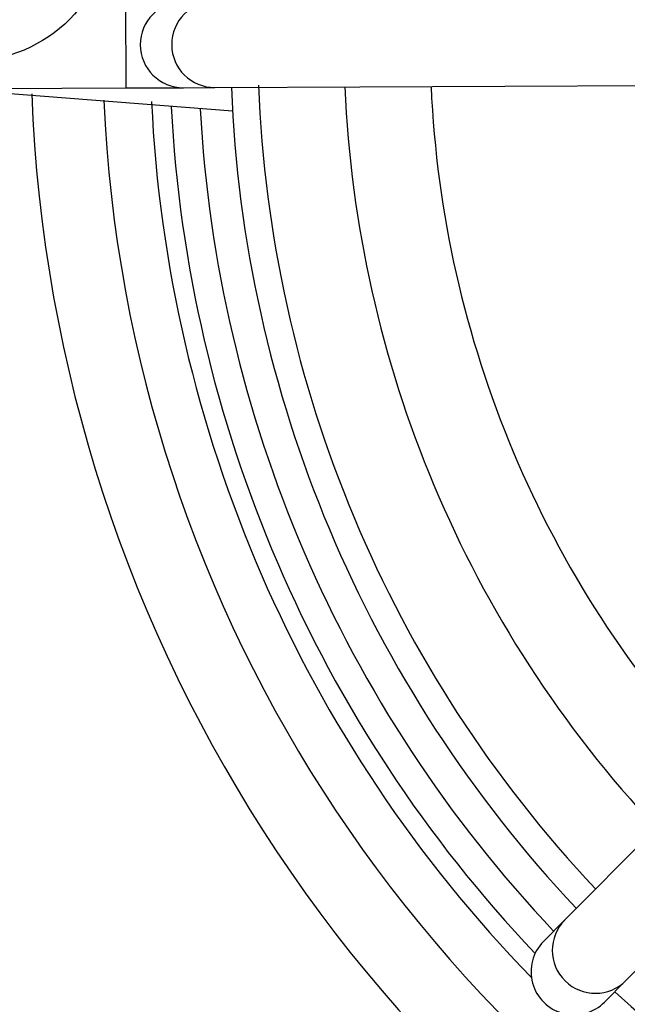
# Model space of a CAD drawing. Units: millimetres. Extents: x -5 to 599, y -5 to 425.
# Drawn here: x 379 to 390, y 264 to 282 of the extents above; entities that cross this region are included whole.
import ezdxf

# ---------------------------------------------------------------- set-up
doc = ezdxf.new("R2010")
doc.units = ezdxf.units.MM
doc.header["$PDSIZE"] = -1
doc.layers.add('DIMENSIONS', color=7, linetype='Continuous')
doc.styles.add('SLDTEXTSTYLE1', font='GOTHIC.TTF', dxfattribs={"width": 0.913})
doc.dimstyles.new('SLDDIMSTYLE0', dxfattribs={"dimtxt": 3.704167, "dimasz": 4.7625, "dimexe": 0, "dimexo": 0.0625, "dimgap": 0.926042, "dimtad": 1, "dimdec": 1, "dimlfac": 2, "dimrnd": 1e-09, "dimzin": 4, "dimdsep": 46, "dimtxsty": 'SLDTEXTSTYLE1', "dimsah": 1, "dimcen": 0.09, "dimadec": 0, "dimazin": 1, "dimtfac": 1, "dimtdec": 1, "dimtofl": 0, "dimtmove": 0, "dimatfit": 3, "dimfxl": 1, "dimfrac": 2, "dimtolj": 1, "dimtzin": 12, "dimarcsym": 0})

# ---------------------------------------------------------------- blocks, each defined once
blk = doc.blocks.new('_D')
at = {"layer": 'Defpoints', "color": 0}
for p in [(309.031, 308.776), (309.031, 253.776), (575.375, 253.776)]:
    blk.add_point(p, dxfattribs=at)
at = {"layer": 'DIMENSIONS', "color": 0, "lineweight": -2}
for p, q in [((575.375, 308.776), (575.375, 339.52)), ((309.094, 308.776), (575.375, 308.776)), ((575.375, 304.013), (575.375, 258.538)), ((309.094, 253.776), (575.375, 253.776))]:
    blk.add_line(p, q, dxfattribs=at)
at = {"layer": 'DIMENSIONS', "color": 0}
for points in [[(576.169, 304.013), (574.581, 304.013), (575.375, 308.776)], [(574.581, 258.538), (576.169, 258.538), (575.375, 253.776)]]:
    blk.add_solid(points, dxfattribs=at)
at = {"layer": 'DIMENSIONS', "color": 0, "insert": (569.648, 326.529), "char_height": 3.70417, "attachment_point": 2, "rotation": 90, "style": 'SLDTEXTSTYLE1'}
blk.add_mtext('\\A1;110.0 [4.33]', dxfattribs=at)
blk = doc.blocks.new('_D_7')
at = {"layer": 'Defpoints', "color": 0}
for p in [(553.041, 313.776), (231.109, 248.776), (553.041, 248.776)]:
    blk.add_point(p, dxfattribs=at)
at = {"layer": 'DIMENSIONS', "color": 0, "lineweight": -2}
for p, q in [((552.978, 313.776), (231.109, 313.776)), ((231.109, 309.013), (231.109, 253.538)), ((552.978, 248.776), (231.109, 248.776))]:
    blk.add_line(p, q, dxfattribs=at)
at = {"layer": 'DIMENSIONS', "color": 0}
for points in [[(231.903, 309.013), (230.315, 309.013), (231.109, 313.776)], [(230.315, 253.538), (231.903, 253.538), (231.109, 248.776)]]:
    blk.add_solid(points, dxfattribs=at)
at = {"layer": 'DIMENSIONS', "color": 0, "insert": (225.383, 281.276), "char_height": 3.70417, "attachment_point": 2, "rotation": 90, "style": 'SLDTEXTSTYLE1'}
blk.add_mtext('\\A1;130.0 [5.12]', dxfattribs=at)

msp = doc.modelspace()

# ---------------------------------------------------------------- linework, layer by layer
at = {"color": 0, "linetype": 'Continuous', "lineweight": 25}
for p, q in [((380.839, 280.411), (380.832, 281.911)), ((382.693, 280.003), (377.052, 280.447)), ((382.387, 280.418), (401.01, 280.508)), ((378.01, 280.397), (380.839, 280.411)), ((380.839, 280.411), (381.839, 280.415)), ((381.839, 280.415), (382.387, 280.418)), ((401.585, 279.139), (388.479, 265.907)), ((389.545, 264.851), (402.65, 278.084)), ((388.479, 265.907), (388.109, 265.533)), ((389.174, 264.477), (389.545, 264.851))]:
    msp.add_line(p, q, dxfattribs=at)
msp.add_circle((378.089, 283.375), 2.5, dxfattribs=at)
for centre, radius, start, end in [((381.835, 281.165), 0.75, 90.3058, 270.2459), ((382.383, 281.168), 0.75, 90.3058, 270.2459), ((404.756, 281.276), 21.625, 182.1669, 223.2883), ((404.756, 281.276), 25.58, 182.1626, 245.1593), ((404.756, 281.276), 22.1, 182.2206, 223.331), ((404.756, 281.276), 20.125, 182.4116, 223.1401), ((404.756, 281.276), 18.625, 182.5836, 222.968), ((404.756, 281.276), 24.33, 182.5421, 244.6745), ((404.756, 281.276), 23.5, 182.68, 224.1612), ((404.756, 281.276), 23.161, 182.9425, 223.5255), ((404.756, 281.276), 22.661, 183.1074, 223.3792), ((389.012, 265.379), 0.75, 135.3058, 315.2459), ((404.756, 281.276), 22.661, 227.1724, 257.8926)]:
    msp.add_arc(centre, radius, start, end, dxfattribs=at)
msp.add_ellipse((388.641, 265.005), major_axis=(0.528, 0.533), ratio=0.999222, start_param=1.570796, end_param=4.712389, dxfattribs=at)

# ---------------------------------------------------------------- dimensions: what is measured, and where the dimension line sits
at = {"layer": 'DIMENSIONS', "color": 0}
for base, p1, p2, picture, middle in [((575.375, 253.776), (309.031, 308.776), (309.031, 253.776), '_D', (575.375, 326.529)), ((231.109, 248.776), (553.041, 313.776), (553.041, 248.776), '_D_7', (231.109, 281.276))]:
    dim = msp.add_linear_dim(base=base, p1=p1, p2=p2, angle=90, dimstyle='SLDDIMSTYLE0', dxfattribs=at)
    dim.commit()
    dim.dimension.update_dxf_attribs({"geometry": picture, "text_midpoint": middle, "dimtype": 160})

doc.saveas('drawing.dxf')
